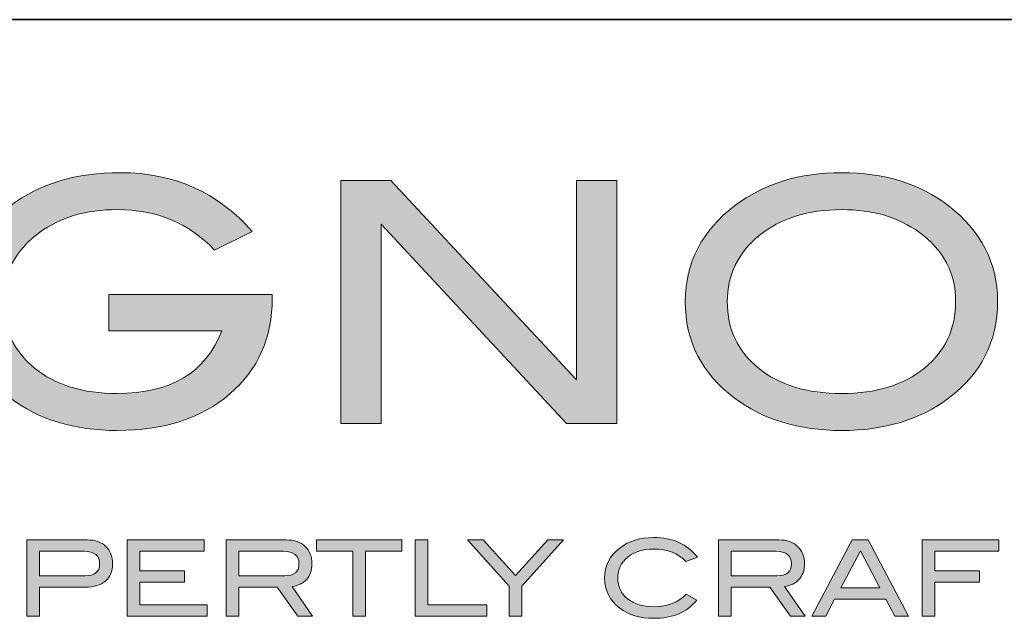
# Model space of a CAD drawing. Units: millimetres. Extents: x 914 to 4379, y 433 to 1972.
# Drawn here: x 3346 to 3347, y 434 to 435 of the extents above; entities that cross this region are included whole.
import ezdxf

# ---------------------------------------------------------------- set-up
doc = ezdxf.new("R2010")
doc.units = ezdxf.units.MM
doc.layers.add('Layer 1', color=7, linetype='Continuous')

# ---------------------------------------------------------------- blocks, each defined once
blk = doc.blocks.new('block 3')
at = {"layer": 'Layer 1', "true_color": 0x1c1c1b}
h = blk.add_hatch(color=250, dxfattribs=at)
h.dxf.hatch_style = 2
edge = h.paths.add_edge_path()
edge.add_spline(control_points=[(2.7197, -18.3781), (2.7197, -18.4527), (2.693, -18.513), (2.6395, -18.559), (2.586, -18.605), (2.5151, -18.628), (2.4267, -18.628), (2.346, -18.628), (2.2785, -18.6074), (2.2244, -18.5665), (2.1631, -18.52), (2.1325, -18.4593), (2.1325, -18.3844), (2.1325, -18.3109), (2.1635, -18.2504), (2.2257, -18.2031), (2.2802, -18.1617), (2.3494, -18.1409), (2.433, -18.1409), (2.5341, -18.1409), (2.617, -18.1779), (2.6816, -18.2519), (2.6816, -18.2519), (2.6107, -18.2874), (2.6107, -18.2874), (2.5628, -18.2363), (2.5016, -18.2107), (2.4267, -18.2107), (2.3684, -18.2107), (2.3196, -18.2251), (2.2802, -18.2538), (2.2346, -18.2872), (2.2118, -18.3308), (2.2118, -18.3844), (2.2118, -18.436), (2.2314, -18.4779), (2.2707, -18.51), (2.31, -18.5421), (2.362, -18.5582), (2.4267, -18.5582), (2.5282, -18.5582), (2.5942, -18.5187), (2.6246, -18.4396), (2.6246, -18.4396), (2.4108, -18.4396), (2.4108, -18.4396), (2.4108, -18.4396), (2.4108, -18.3711), (2.4108, -18.3711), (2.4108, -18.3711), (2.7197, -18.3711), (2.7197, -18.3711), (2.7197, -18.3711), (2.7197, -18.3781), (2.7197, -18.3781)], knot_values=[0, 0, 0, 0, 1, 1, 1, 2, 2, 2, 3, 3, 3, 4, 4, 4, 5, 5, 5, 6, 6, 6, 7, 7, 7, 8, 8, 8, 9, 9, 9, 10, 10, 10, 11, 11, 11, 12, 12, 12, 13, 13, 13, 14, 14, 14, 15, 15, 15, 16, 16, 16, 17, 17, 17, 18, 18, 18, 18], degree=3, periodic=0)
h = blk.add_hatch(color=250, dxfattribs=at)
h.dxf.hatch_style = 2
edge = h.paths.add_edge_path()
edge.add_spline(control_points=[(4.0895, -18.3844), (4.0895, -18.4597), (4.0586, -18.5206), (3.9969, -18.5671), (3.9428, -18.6077), (3.8755, -18.628), (3.7953, -18.628), (3.7141, -18.628), (3.6464, -18.6074), (3.5923, -18.5665), (3.5306, -18.52), (3.4997, -18.4593), (3.4997, -18.3844), (3.4997, -18.3109), (3.531, -18.2504), (3.5936, -18.2031), (3.6485, -18.1617), (3.7158, -18.1409), (3.7953, -18.1409), (3.8752, -18.1409), (3.9422, -18.1617), (3.9963, -18.2031), (4.0585, -18.2504), (4.0895, -18.3109), (4.0895, -18.3844)], knot_values=[0, 0, 0, 0, 1, 1, 1, 2, 2, 2, 3, 3, 3, 4, 4, 4, 5, 5, 5, 6, 6, 6, 7, 7, 7, 8, 8, 8, 8], degree=3, periodic=0)
edge = h.paths.add_edge_path()
edge.add_spline(control_points=[(4.0103, -18.3844), (4.0103, -18.3308), (3.9874, -18.2872), (3.9418, -18.2538), (3.9025, -18.2251), (3.8536, -18.2107), (3.7953, -18.2107), (3.7315, -18.2107), (3.6794, -18.2271), (3.6393, -18.2598), (3.5991, -18.2926), (3.579, -18.3342), (3.579, -18.3844), (3.579, -18.4364), (3.5987, -18.4784), (3.638, -18.5103), (3.6773, -18.5423), (3.7297, -18.5582), (3.7953, -18.5582), (3.8604, -18.5582), (3.9124, -18.5421), (3.9516, -18.51), (3.9907, -18.4779), (4.0103, -18.436), (4.0103, -18.3844)], knot_values=[0, 0, 0, 0, 1, 1, 1, 2, 2, 2, 3, 3, 3, 4, 4, 4, 5, 5, 5, 6, 6, 6, 7, 7, 7, 8, 8, 8, 8], degree=3, periodic=0)
h = blk.add_hatch(color=250, dxfattribs=at)
h.dxf.hatch_style = 2
h.paths.add_polyline_path([(3.3704, -18.6147), (3.2757, -18.6147), (2.9252, -18.2382), (2.9252, -18.6147), (2.8491, -18.6147), (2.8491, -18.1555), (2.9436, -18.1555), (3.2943, -18.5322), (3.2943, -18.1555), (3.3704, -18.1555)])
at = {"layer": 'Layer 1', "lineweight": 0}
blk.add_lwpolyline([(3.3704, -18.6147), (3.2757, -18.6147), (2.9252, -18.2382), (2.9252, -18.6147), (2.8491, -18.6147), (2.8491, -18.1555), (2.9436, -18.1555), (3.2943, -18.5322), (3.2943, -18.1555), (3.3704, -18.1555), (3.3704, -18.6147)], dxfattribs=at)
for points, knots in [([(2.7197, -18.3781), (2.7197, -18.4527), (2.693, -18.513), (2.6395, -18.559), (2.586, -18.605), (2.5151, -18.628), (2.4267, -18.628), (2.346, -18.628), (2.2785, -18.6074), (2.2244, -18.5665), (2.1631, -18.52), (2.1325, -18.4593), (2.1325, -18.3844), (2.1325, -18.3109), (2.1635, -18.2504), (2.2257, -18.2031), (2.2802, -18.1617), (2.3494, -18.1409), (2.433, -18.1409), (2.5341, -18.1409), (2.617, -18.1779), (2.6816, -18.2519), (2.6816, -18.2519), (2.6107, -18.2874), (2.6107, -18.2874), (2.5628, -18.2363), (2.5016, -18.2107), (2.4267, -18.2107), (2.3684, -18.2107), (2.3196, -18.2251), (2.2802, -18.2538), (2.2346, -18.2872), (2.2118, -18.3308), (2.2118, -18.3844), (2.2118, -18.436), (2.2314, -18.4779), (2.2707, -18.51), (2.31, -18.5421), (2.362, -18.5582), (2.4267, -18.5582), (2.5282, -18.5582), (2.5942, -18.5187), (2.6246, -18.4396), (2.6246, -18.4396), (2.4108, -18.4396), (2.4108, -18.4396), (2.4108, -18.4396), (2.4108, -18.3711), (2.4108, -18.3711), (2.4108, -18.3711), (2.7197, -18.3711), (2.7197, -18.3711), (2.7197, -18.3711), (2.7197, -18.3781), (2.7197, -18.3781)], [0, 0, 0, 0, 1, 1, 1, 2, 2, 2, 3, 3, 3, 4, 4, 4, 5, 5, 5, 6, 6, 6, 7, 7, 7, 8, 8, 8, 9, 9, 9, 10, 10, 10, 11, 11, 11, 12, 12, 12, 13, 13, 13, 14, 14, 14, 15, 15, 15, 16, 16, 16, 17, 17, 17, 18, 18, 18, 18]), ([(4.0895, -18.3844), (4.0895, -18.4597), (4.0586, -18.5206), (3.9969, -18.5671), (3.9428, -18.6077), (3.8755, -18.628), (3.7953, -18.628), (3.7141, -18.628), (3.6464, -18.6074), (3.5923, -18.5665), (3.5306, -18.52), (3.4997, -18.4593), (3.4997, -18.3844), (3.4997, -18.3109), (3.531, -18.2504), (3.5936, -18.2031), (3.6485, -18.1617), (3.7158, -18.1409), (3.7953, -18.1409), (3.8752, -18.1409), (3.9422, -18.1617), (3.9963, -18.2031), (4.0585, -18.2504), (4.0895, -18.3109), (4.0895, -18.3844)], [0, 0, 0, 0, 1, 1, 1, 2, 2, 2, 3, 3, 3, 4, 4, 4, 5, 5, 5, 6, 6, 6, 7, 7, 7, 8, 8, 8, 8]), ([(4.0103, -18.3844), (4.0103, -18.3308), (3.9874, -18.2872), (3.9418, -18.2538), (3.9025, -18.2251), (3.8536, -18.2107), (3.7953, -18.2107), (3.7315, -18.2107), (3.6794, -18.2271), (3.6393, -18.2598), (3.5991, -18.2926), (3.579, -18.3342), (3.579, -18.3844), (3.579, -18.4364), (3.5987, -18.4784), (3.638, -18.5103), (3.6773, -18.5423), (3.7297, -18.5582), (3.7953, -18.5582), (3.8604, -18.5582), (3.9124, -18.5421), (3.9516, -18.51), (3.9907, -18.4779), (4.0103, -18.436), (4.0103, -18.3844)], [0, 0, 0, 0, 1, 1, 1, 2, 2, 2, 3, 3, 3, 4, 4, 4, 5, 5, 5, 6, 6, 6, 7, 7, 7, 8, 8, 8, 8])]:
    blk.add_open_spline(points, degree=3, knots=knots, dxfattribs=at)
blk = doc.blocks.new('block 4')
at = {"layer": 'Layer 1', "true_color": 0x1c1c1b}
h = blk.add_hatch(color=250, dxfattribs=at)
h.dxf.hatch_style = 2
edge = h.paths.add_edge_path()
edge.add_spline(control_points=[(2.3703, -18.8348), (2.385, -18.8348), (2.3967, -18.8389), (2.4053, -18.8471), (2.4139, -18.8552), (2.4182, -18.8661), (2.4182, -18.8798), (2.4182, -18.8941), (2.4137, -18.9051), (2.4048, -18.9126), (2.3958, -18.9202), (2.3828, -18.924), (2.3657, -18.924), (2.3657, -18.924), (2.2799, -18.924), (2.2799, -18.924), (2.2799, -18.924), (2.2799, -18.9789), (2.2799, -18.9789), (2.2799, -18.9789), (2.256, -18.9789), (2.256, -18.9789), (2.256, -18.9789), (2.256, -18.8348), (2.256, -18.8348), (2.256, -18.8348), (2.3703, -18.8348), (2.3703, -18.8348)], knot_values=[0, 0, 0, 0, 1, 1, 1, 2, 2, 2, 3, 3, 3, 4, 4, 4, 5, 5, 5, 6, 6, 6, 7, 7, 7, 8, 8, 8, 9, 9, 9, 9], degree=3, periodic=0)
edge = h.paths.add_edge_path()
edge.add_spline(control_points=[(2.3661, -18.9025), (2.3845, -18.9025), (2.3937, -18.8951), (2.3937, -18.8802), (2.3937, -18.8643), (2.384, -18.8563), (2.3645, -18.8563), (2.3645, -18.8563), (2.2799, -18.8563), (2.2799, -18.8563), (2.2799, -18.8563), (2.2799, -18.9025), (2.2799, -18.9025), (2.2799, -18.9025), (2.3661, -18.9025), (2.3661, -18.9025)], knot_values=[0, 0, 0, 0, 1, 1, 1, 2, 2, 2, 3, 3, 3, 4, 4, 4, 5, 5, 5, 5], degree=3, periodic=0)
h = blk.add_hatch(color=250, dxfattribs=at)
h.dxf.hatch_style = 2
h.paths.add_polyline_path([(2.5965, -18.9789), (2.4457, -18.9789), (2.4457, -18.8348), (2.5909, -18.8348), (2.5909, -18.8563), (2.4696, -18.8563), (2.4696, -18.8933), (2.5539, -18.8933), (2.5539, -18.9148), (2.4696, -18.9148), (2.4696, -18.9574), (2.5965, -18.9574)])
h = blk.add_hatch(color=250, dxfattribs=at)
h.dxf.hatch_style = 2
edge = h.paths.add_edge_path()
edge.add_spline(control_points=[(2.7959, -18.9789), (2.7959, -18.9789), (2.7681, -18.9789), (2.7681, -18.9789), (2.7681, -18.9789), (2.7291, -18.924), (2.7291, -18.924), (2.7291, -18.924), (2.6564, -18.924), (2.6564, -18.924), (2.6564, -18.924), (2.6564, -18.9789), (2.6564, -18.9789), (2.6564, -18.9789), (2.6325, -18.9789), (2.6325, -18.9789), (2.6325, -18.9789), (2.6325, -18.8348), (2.6325, -18.8348), (2.6325, -18.8348), (2.7462, -18.8348), (2.7462, -18.8348), (2.7613, -18.8348), (2.7732, -18.8389), (2.7818, -18.8471), (2.7904, -18.8552), (2.7947, -18.8663), (2.7947, -18.8802), (2.7947, -18.8924), (2.7912, -18.9022), (2.7842, -18.9097), (2.7777, -18.9166), (2.7687, -18.9209), (2.7573, -18.9228), (2.7573, -18.9228), (2.7959, -18.9789), (2.7959, -18.9789)], knot_values=[0, 0, 0, 0, 1, 1, 1, 2, 2, 2, 3, 3, 3, 4, 4, 4, 5, 5, 5, 6, 6, 6, 7, 7, 7, 8, 8, 8, 9, 9, 9, 10, 10, 10, 11, 11, 11, 12, 12, 12, 12], degree=3, periodic=0)
edge = h.paths.add_edge_path()
edge.add_spline(control_points=[(2.7426, -18.9025), (2.761, -18.9025), (2.7702, -18.8951), (2.7702, -18.8802), (2.7702, -18.8643), (2.7603, -18.8563), (2.7404, -18.8563), (2.7404, -18.8563), (2.6564, -18.8563), (2.6564, -18.8563), (2.6564, -18.8563), (2.6564, -18.9025), (2.6564, -18.9025), (2.6564, -18.9025), (2.7426, -18.9025), (2.7426, -18.9025)], knot_values=[0, 0, 0, 0, 1, 1, 1, 2, 2, 2, 3, 3, 3, 4, 4, 4, 5, 5, 5, 5], degree=3, periodic=0)
h = blk.add_hatch(color=250, dxfattribs=at)
h.dxf.hatch_style = 2
h.paths.add_polyline_path([(2.9647, -18.8563), (2.8958, -18.8563), (2.8958, -18.9789), (2.8719, -18.9789), (2.8719, -18.8563), (2.8031, -18.8563), (2.8031, -18.8348), (2.9647, -18.8348)])
h = blk.add_hatch(color=250, dxfattribs=at)
h.dxf.hatch_style = 2
h.paths.add_polyline_path([(3.1249, -18.9789), (2.9897, -18.9789), (2.9897, -18.8348), (3.0136, -18.8348), (3.0136, -18.9574), (3.1249, -18.9574)])
h = blk.add_hatch(color=250, dxfattribs=at)
h.dxf.hatch_style = 2
h.paths.add_polyline_path([(3.2697, -18.8348), (3.1909, -18.922), (3.1909, -18.9789), (3.167, -18.9789), (3.167, -18.922), (3.0882, -18.8348), (3.118, -18.8348), (3.1791, -18.9021), (3.2399, -18.8348)])
h = blk.add_hatch(color=250, dxfattribs=at)
h.dxf.hatch_style = 2
edge = h.paths.add_edge_path()
edge.add_spline(control_points=[(3.5227, -18.8677), (3.5227, -18.8677), (3.501, -18.8754), (3.501, -18.8754), (3.4864, -18.8599), (3.4659, -18.8521), (3.4397, -18.8521), (3.4198, -18.8521), (3.4036, -18.8572), (3.391, -18.8675), (3.3785, -18.8777), (3.3722, -18.8907), (3.3722, -18.9065), (3.3722, -18.9228), (3.3784, -18.936), (3.3908, -18.946), (3.4032, -18.956), (3.42, -18.961), (3.4411, -18.961), (3.4665, -18.961), (3.4866, -18.9531), (3.5012, -18.9373), (3.5012, -18.9373), (3.5217, -18.9487), (3.5217, -18.9487), (3.5113, -18.9607), (3.4996, -18.9694), (3.4865, -18.9748), (3.4735, -18.9802), (3.4578, -18.9829), (3.4397, -18.9829), (3.4142, -18.9829), (3.393, -18.9765), (3.3762, -18.9638), (3.357, -18.9492), (3.3473, -18.9301), (3.3473, -18.9065), (3.3473, -18.8833), (3.3571, -18.8643), (3.3766, -18.8496), (3.3936, -18.8367), (3.4146, -18.8303), (3.4397, -18.8303), (3.4758, -18.8303), (3.5034, -18.8427), (3.5227, -18.8677)], knot_values=[0, 0, 0, 0, 1, 1, 1, 2, 2, 2, 3, 3, 3, 4, 4, 4, 5, 5, 5, 6, 6, 6, 7, 7, 7, 8, 8, 8, 9, 9, 9, 10, 10, 10, 11, 11, 11, 12, 12, 12, 13, 13, 13, 14, 14, 14, 15, 15, 15, 15], degree=3, periodic=0)
h = blk.add_hatch(color=250, dxfattribs=at)
h.dxf.hatch_style = 2
edge = h.paths.add_edge_path()
edge.add_spline(control_points=[(3.726, -18.9789), (3.726, -18.9789), (3.6983, -18.9789), (3.6983, -18.9789), (3.6983, -18.9789), (3.6593, -18.924), (3.6593, -18.924), (3.6593, -18.924), (3.5865, -18.924), (3.5865, -18.924), (3.5865, -18.924), (3.5865, -18.9789), (3.5865, -18.9789), (3.5865, -18.9789), (3.5627, -18.9789), (3.5627, -18.9789), (3.5627, -18.9789), (3.5627, -18.8348), (3.5627, -18.8348), (3.5627, -18.8348), (3.6763, -18.8348), (3.6763, -18.8348), (3.6914, -18.8348), (3.7033, -18.8389), (3.7119, -18.8471), (3.7205, -18.8552), (3.7248, -18.8663), (3.7248, -18.8802), (3.7248, -18.8924), (3.7213, -18.9022), (3.7143, -18.9097), (3.7078, -18.9166), (3.6988, -18.9209), (3.6874, -18.9228), (3.6874, -18.9228), (3.726, -18.9789), (3.726, -18.9789)], knot_values=[0, 0, 0, 0, 1, 1, 1, 2, 2, 2, 3, 3, 3, 4, 4, 4, 5, 5, 5, 6, 6, 6, 7, 7, 7, 8, 8, 8, 9, 9, 9, 10, 10, 10, 11, 11, 11, 12, 12, 12, 12], degree=3, periodic=0)
edge = h.paths.add_edge_path()
edge.add_spline(control_points=[(3.6727, -18.9025), (3.6911, -18.9025), (3.7004, -18.8951), (3.7004, -18.8802), (3.7004, -18.8643), (3.6904, -18.8563), (3.6705, -18.8563), (3.6705, -18.8563), (3.5865, -18.8563), (3.5865, -18.8563), (3.5865, -18.8563), (3.5865, -18.9025), (3.5865, -18.9025), (3.5865, -18.9025), (3.6727, -18.9025), (3.6727, -18.9025)], knot_values=[0, 0, 0, 0, 1, 1, 1, 2, 2, 2, 3, 3, 3, 4, 4, 4, 5, 5, 5, 5], degree=3, periodic=0)
h = blk.add_hatch(color=250, dxfattribs=at)
h.dxf.hatch_style = 2
h.paths.add_polyline_path([(3.9215, -18.9789), (3.8953, -18.9789), (3.8787, -18.9467), (3.7817, -18.9467), (3.7651, -18.9789), (3.739, -18.9789), (3.8152, -18.8348), (3.8452, -18.8348)])
h.paths.add_polyline_path([(3.8671, -18.9252), (3.8304, -18.8554), (3.7933, -18.9252)])
h = blk.add_hatch(color=250, dxfattribs=at)
h.dxf.hatch_style = 2
h.paths.add_polyline_path([(4.0922, -18.8563), (3.9708, -18.8563), (3.9708, -18.8933), (4.0552, -18.8933), (4.0552, -18.9148), (3.9708, -18.9148), (3.9708, -18.9789), (3.9469, -18.9789), (3.9469, -18.8348), (4.0922, -18.8348)])
at = {"layer": 'Layer 1', "lineweight": 0}
for points in [[(2.5965, -18.9789), (2.4457, -18.9789), (2.4457, -18.8348), (2.5909, -18.8348), (2.5909, -18.8563), (2.4696, -18.8563), (2.4696, -18.8933), (2.5539, -18.8933), (2.5539, -18.9148), (2.4696, -18.9148), (2.4696, -18.9574), (2.5965, -18.9574), (2.5965, -18.9789)], [(2.9647, -18.8563), (2.8958, -18.8563), (2.8958, -18.9789), (2.8719, -18.9789), (2.8719, -18.8563), (2.8031, -18.8563), (2.8031, -18.8348), (2.9647, -18.8348), (2.9647, -18.8563)], [(3.1249, -18.9789), (2.9897, -18.9789), (2.9897, -18.8348), (3.0136, -18.8348), (3.0136, -18.9574), (3.1249, -18.9574), (3.1249, -18.9789)], [(3.2697, -18.8348), (3.1909, -18.922), (3.1909, -18.9789), (3.167, -18.9789), (3.167, -18.922), (3.0882, -18.8348), (3.118, -18.8348), (3.1791, -18.9021), (3.2399, -18.8348), (3.2697, -18.8348)], [(3.9215, -18.9789), (3.8953, -18.9789), (3.8787, -18.9467), (3.7817, -18.9467), (3.7651, -18.9789), (3.739, -18.9789), (3.8152, -18.8348), (3.8452, -18.8348), (3.9215, -18.9789)], [(4.0922, -18.8563), (3.9708, -18.8563), (3.9708, -18.8933), (4.0552, -18.8933), (4.0552, -18.9148), (3.9708, -18.9148), (3.9708, -18.9789), (3.9469, -18.9789), (3.9469, -18.8348), (4.0922, -18.8348), (4.0922, -18.8563)], [(3.8671, -18.9252), (3.8304, -18.8554), (3.7933, -18.9252), (3.8671, -18.9252)]]:
    blk.add_lwpolyline(points, dxfattribs=at)
for points, knots in [([(2.3703, -18.8348), (2.385, -18.8348), (2.3967, -18.8389), (2.4053, -18.8471), (2.4139, -18.8552), (2.4182, -18.8661), (2.4182, -18.8798), (2.4182, -18.8941), (2.4137, -18.9051), (2.4048, -18.9126), (2.3958, -18.9202), (2.3828, -18.924), (2.3657, -18.924), (2.3657, -18.924), (2.2799, -18.924), (2.2799, -18.924), (2.2799, -18.924), (2.2799, -18.9789), (2.2799, -18.9789), (2.2799, -18.9789), (2.256, -18.9789), (2.256, -18.9789), (2.256, -18.9789), (2.256, -18.8348), (2.256, -18.8348), (2.256, -18.8348), (2.3703, -18.8348), (2.3703, -18.8348)], [0, 0, 0, 0, 1, 1, 1, 2, 2, 2, 3, 3, 3, 4, 4, 4, 5, 5, 5, 6, 6, 6, 7, 7, 7, 8, 8, 8, 9, 9, 9, 9]), ([(2.7959, -18.9789), (2.7959, -18.9789), (2.7681, -18.9789), (2.7681, -18.9789), (2.7681, -18.9789), (2.7291, -18.924), (2.7291, -18.924), (2.7291, -18.924), (2.6564, -18.924), (2.6564, -18.924), (2.6564, -18.924), (2.6564, -18.9789), (2.6564, -18.9789), (2.6564, -18.9789), (2.6325, -18.9789), (2.6325, -18.9789), (2.6325, -18.9789), (2.6325, -18.8348), (2.6325, -18.8348), (2.6325, -18.8348), (2.7462, -18.8348), (2.7462, -18.8348), (2.7613, -18.8348), (2.7732, -18.8389), (2.7818, -18.8471), (2.7904, -18.8552), (2.7947, -18.8663), (2.7947, -18.8802), (2.7947, -18.8924), (2.7912, -18.9022), (2.7842, -18.9097), (2.7777, -18.9166), (2.7687, -18.9209), (2.7573, -18.9228), (2.7573, -18.9228), (2.7959, -18.9789), (2.7959, -18.9789)], [0, 0, 0, 0, 1, 1, 1, 2, 2, 2, 3, 3, 3, 4, 4, 4, 5, 5, 5, 6, 6, 6, 7, 7, 7, 8, 8, 8, 9, 9, 9, 10, 10, 10, 11, 11, 11, 12, 12, 12, 12]), ([(3.5227, -18.8677), (3.5227, -18.8677), (3.501, -18.8754), (3.501, -18.8754), (3.4864, -18.8599), (3.4659, -18.8521), (3.4397, -18.8521), (3.4198, -18.8521), (3.4036, -18.8572), (3.391, -18.8675), (3.3785, -18.8777), (3.3722, -18.8907), (3.3722, -18.9065), (3.3722, -18.9228), (3.3784, -18.936), (3.3908, -18.946), (3.4032, -18.956), (3.42, -18.961), (3.4411, -18.961), (3.4665, -18.961), (3.4866, -18.9531), (3.5012, -18.9373), (3.5012, -18.9373), (3.5217, -18.9487), (3.5217, -18.9487), (3.5113, -18.9607), (3.4996, -18.9694), (3.4865, -18.9748), (3.4735, -18.9802), (3.4578, -18.9829), (3.4397, -18.9829), (3.4142, -18.9829), (3.393, -18.9765), (3.3762, -18.9638), (3.357, -18.9492), (3.3473, -18.9301), (3.3473, -18.9065), (3.3473, -18.8833), (3.3571, -18.8643), (3.3766, -18.8496), (3.3936, -18.8367), (3.4146, -18.8303), (3.4397, -18.8303), (3.4758, -18.8303), (3.5034, -18.8427), (3.5227, -18.8677)], [0, 0, 0, 0, 1, 1, 1, 2, 2, 2, 3, 3, 3, 4, 4, 4, 5, 5, 5, 6, 6, 6, 7, 7, 7, 8, 8, 8, 9, 9, 9, 10, 10, 10, 11, 11, 11, 12, 12, 12, 13, 13, 13, 14, 14, 14, 15, 15, 15, 15]), ([(3.726, -18.9789), (3.726, -18.9789), (3.6983, -18.9789), (3.6983, -18.9789), (3.6983, -18.9789), (3.6593, -18.924), (3.6593, -18.924), (3.6593, -18.924), (3.5865, -18.924), (3.5865, -18.924), (3.5865, -18.924), (3.5865, -18.9789), (3.5865, -18.9789), (3.5865, -18.9789), (3.5627, -18.9789), (3.5627, -18.9789), (3.5627, -18.9789), (3.5627, -18.8348), (3.5627, -18.8348), (3.5627, -18.8348), (3.6763, -18.8348), (3.6763, -18.8348), (3.6914, -18.8348), (3.7033, -18.8389), (3.7119, -18.8471), (3.7205, -18.8552), (3.7248, -18.8663), (3.7248, -18.8802), (3.7248, -18.8924), (3.7213, -18.9022), (3.7143, -18.9097), (3.7078, -18.9166), (3.6988, -18.9209), (3.6874, -18.9228), (3.6874, -18.9228), (3.726, -18.9789), (3.726, -18.9789)], [0, 0, 0, 0, 1, 1, 1, 2, 2, 2, 3, 3, 3, 4, 4, 4, 5, 5, 5, 6, 6, 6, 7, 7, 7, 8, 8, 8, 9, 9, 9, 10, 10, 10, 11, 11, 11, 12, 12, 12, 12]), ([(2.3661, -18.9025), (2.3845, -18.9025), (2.3937, -18.8951), (2.3937, -18.8802), (2.3937, -18.8643), (2.384, -18.8563), (2.3645, -18.8563), (2.3645, -18.8563), (2.2799, -18.8563), (2.2799, -18.8563), (2.2799, -18.8563), (2.2799, -18.9025), (2.2799, -18.9025), (2.2799, -18.9025), (2.3661, -18.9025), (2.3661, -18.9025)], [0, 0, 0, 0, 1, 1, 1, 2, 2, 2, 3, 3, 3, 4, 4, 4, 5, 5, 5, 5]), ([(2.7426, -18.9025), (2.761, -18.9025), (2.7702, -18.8951), (2.7702, -18.8802), (2.7702, -18.8643), (2.7603, -18.8563), (2.7404, -18.8563), (2.7404, -18.8563), (2.6564, -18.8563), (2.6564, -18.8563), (2.6564, -18.8563), (2.6564, -18.9025), (2.6564, -18.9025), (2.6564, -18.9025), (2.7426, -18.9025), (2.7426, -18.9025)], [0, 0, 0, 0, 1, 1, 1, 2, 2, 2, 3, 3, 3, 4, 4, 4, 5, 5, 5, 5]), ([(3.6727, -18.9025), (3.6911, -18.9025), (3.7004, -18.8951), (3.7004, -18.8802), (3.7004, -18.8643), (3.6904, -18.8563), (3.6705, -18.8563), (3.6705, -18.8563), (3.5865, -18.8563), (3.5865, -18.8563), (3.5865, -18.8563), (3.5865, -18.9025), (3.5865, -18.9025), (3.5865, -18.9025), (3.6727, -18.9025), (3.6727, -18.9025)], [0, 0, 0, 0, 1, 1, 1, 2, 2, 2, 3, 3, 3, 4, 4, 4, 5, 5, 5, 5])]:
    blk.add_open_spline(points, degree=3, knots=knots, dxfattribs=at)
blk = doc.blocks.new('block 2')
at = {"layer": 'Layer 1'}
for name in ['block 3', 'block 4']:
    blk.add_blockref(name, (0, 0), dxfattribs=at)

msp = doc.modelspace()

# ---------------------------------------------------------------- linework, layer by layer
at = {"layer": 'Layer 1', "color": 250, "lineweight": 35, "true_color": 0x1c1c1b}
msp.add_lwpolyline([(3343.8631, 435.3714), (3372.3107, 435.3714)], dxfattribs=at)

# ---------------------------------------------------------------- block references
at = {"layer": 'Layer 1'}
msp.add_blockref('block 2', (3343.2947, 453.2232), dxfattribs=at)

doc.saveas('drawing.dxf')
